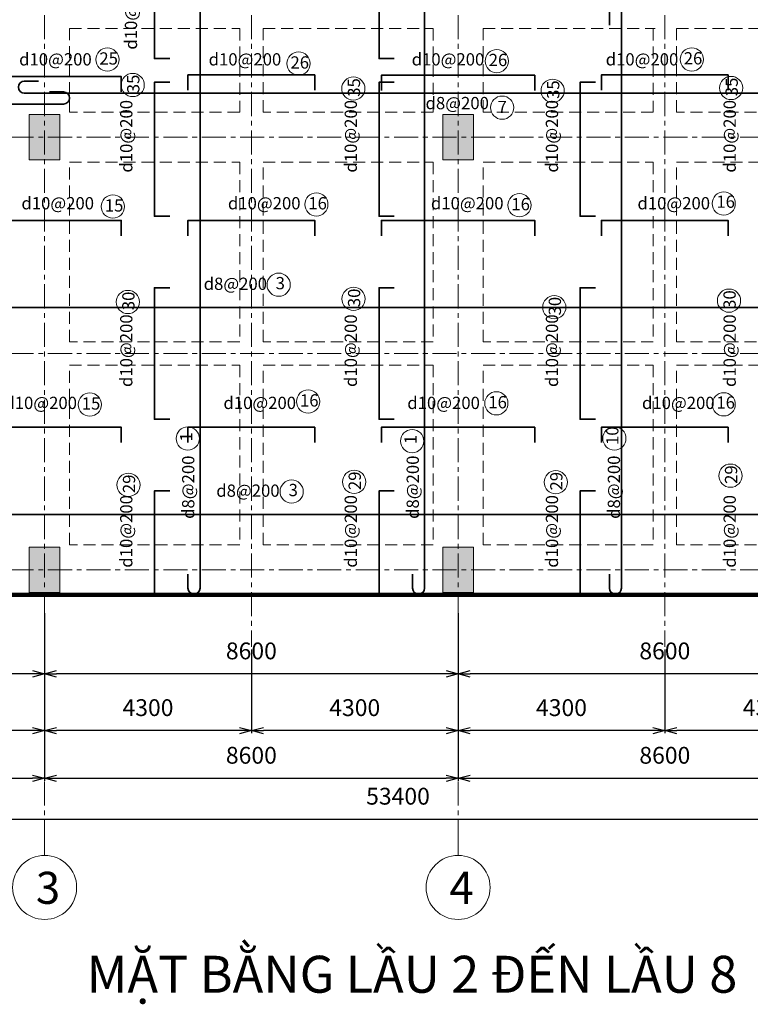
# Model space of a CAD drawing. Units: millimetres. Extents: x 1586928 to 1649476, y 1070426 to 1111527.
# Drawn here: x 1608960 to 1624157, y 1070426 to 1090903 of the extents above; entities that cross this region are included whole.
import ezdxf
from ezdxf.enums import TextEntityAlignment as Align

# ---------------------------------------------------------------- set-up
doc = ezdxf.new("R2010")
doc.units = ezdxf.units.MM
doc.header["$LTSCALE"] = 200
doc.header["$PDMODE"] = 2
doc.linetypes.add('CENTER', pattern=[2, 1.25, -0.25, 0.25, -0.25])
doc.linetypes.add('DASHED2', pattern=[0.375, 0.25, -0.125])
doc.layers.get('0').update_dxf_attribs({"lineweight": 13})
doc.layers.get('Defpoints').update_dxf_attribs({"lineweight": 5})
for name, color, linetype, lineweight in [('001 axis', 251, 'CENTER', 9), ('006 thin line_0.05', 145, 'Continuous', 9), ('014 mortar', 1, 'Continuous', 0), ('TTP-Visible Line', 76, 'CENTER', 30)]:
    doc.layers.add(name, color=color, linetype=linetype, lineweight=lineweight)
doc.layers.add('K-THUOC', color=252, linetype='Continuous')
doc.layers.add('TTP-See', color=2, linetype='Continuous')
doc.styles.add('KICHTHUOC', font='VHELVCB0_2.TTF')
doc.styles.add('KIEU CHU 1', font='arial.ttf')
doc.styles.add('ST3', font='VAVON__2.TTF', dxfattribs={"height": 2})
doc.styles.add('TUYEN', font='arial.ttf')
doc.dimstyles.new('DIMTC 1-100', dxfattribs={"dimtxt": 200, "dimasz": 50, "dimexe": 50, "dimexo": 50, "dimgap": 50, "dimtad": 1, "dimdec": 0, "dimzin": 0, "dimdsep": 46, "dimtxsty": 'KIEU CHU 1', "dimblk": 'OPEN30', "dimcen": 0, "dimdle": 100, "dimclrd": 256, "dimclre": 256, "dimclrt": 4, "dimadec": 0, "dimazin": 0, "dimtfac": 1, "dimtdec": 0, "dimtix": 1, "dimtmove": 2, "dimatfit": 3, "dimldrblk": 'OPEN30', "dimfxl": 1, "dimtolj": 1, "dimtzin": 0, "dimarcsym": 1})

# ---------------------------------------------------------------- blocks, each defined once
blk = doc.blocks.new('TRUC-TT')
at = {"color": 7}
blk.add_line((0, 0), (0, 366), dxfattribs=at)
blk.add_circle((0, 866), 500, dxfattribs=at)
at = {"color": 7, "style": 'ST3'}
blk.add_attdef('1', text='', height=500, dxfattribs=at).set_placement((0, 622), align=Align.CENTER)
blk = doc.blocks.new('_Open30')
at = {"color": 0, "linetype": 'ByBlock', "lineweight": -2}
for p, q in [((-1, 0.268), (0, 0)), ((0, 0), (-1, -0.268)), ((0, 0), (-1, 0))]:
    blk.add_line(p, q, dxfattribs=at)
blk = doc.blocks.new('*D217')
at = {"layer": 'Defpoints', "color": 0, "lineweight": 5}
for p in [(1601279, 1076658), (1609479, 1076658), (1609479, 1075127)]:
    blk.add_point(p, dxfattribs=at)
at = {"layer": 'K-THUOC', "lineweight": -2}
for p, q in [((1601279, 1076608), (1601279, 1075077)), ((1609479, 1076608), (1609479, 1075077)), ((1601529, 1075127), (1609229, 1075127))]:
    blk.add_line(p, q, dxfattribs=at)
at = {"layer": 'K-THUOC', "lineweight": -2, "xscale": 250, "yscale": 250, "zscale": 250, "rotation": 180}
blk.add_blockref('_Open30', (1601279, 1075127), dxfattribs=at)
at = {"layer": 'K-THUOC', "lineweight": -2, "xscale": 250, "yscale": 250, "zscale": 250}
blk.add_blockref('_Open30', (1609479, 1075127), dxfattribs=at)
at = {"layer": 'K-THUOC', "color": 4, "insert": (1605379, 1075605), "char_height": 350, "attachment_point": 5, "style": 'KIEU CHU 1'}
blk.add_mtext('\\A1;8200', dxfattribs=at)
blk = doc.blocks.new('*D218')
at = {"layer": 'Defpoints', "color": 0, "lineweight": 5}
for p in [(1609479, 1076658), (1618079, 1076658), (1618079, 1075127)]:
    blk.add_point(p, dxfattribs=at)
at = {"layer": 'K-THUOC', "lineweight": -2}
for p, q in [((1609479, 1076608), (1609479, 1075077)), ((1618079, 1076608), (1618079, 1075077)), ((1609729, 1075127), (1617829, 1075127))]:
    blk.add_line(p, q, dxfattribs=at)
at = {"layer": 'K-THUOC', "lineweight": -2, "xscale": 250, "yscale": 250, "zscale": 250, "rotation": 180}
blk.add_blockref('_Open30', (1609479, 1075127), dxfattribs=at)
at = {"layer": 'K-THUOC', "lineweight": -2, "xscale": 250, "yscale": 250, "zscale": 250}
blk.add_blockref('_Open30', (1618079, 1075127), dxfattribs=at)
at = {"layer": 'K-THUOC', "color": 4, "insert": (1613779, 1075605), "char_height": 350, "attachment_point": 5, "style": 'KIEU CHU 1'}
blk.add_mtext('\\A1;8600', dxfattribs=at)
blk = doc.blocks.new('*D219')
at = {"layer": 'Defpoints', "color": 0, "lineweight": 5}
for p in [(1618079, 1076658), (1626679, 1076658), (1626679, 1075127)]:
    blk.add_point(p, dxfattribs=at)
at = {"layer": 'K-THUOC', "lineweight": -2}
for p, q in [((1618079, 1076608), (1618079, 1075077)), ((1626679, 1076608), (1626679, 1075077)), ((1618329, 1075127), (1626429, 1075127))]:
    blk.add_line(p, q, dxfattribs=at)
at = {"layer": 'K-THUOC', "lineweight": -2, "xscale": 250, "yscale": 250, "zscale": 250, "rotation": 180}
blk.add_blockref('_Open30', (1618079, 1075127), dxfattribs=at)
at = {"layer": 'K-THUOC', "lineweight": -2, "xscale": 250, "yscale": 250, "zscale": 250}
blk.add_blockref('_Open30', (1626679, 1075127), dxfattribs=at)
at = {"layer": 'K-THUOC', "color": 4, "insert": (1622379, 1075605), "char_height": 350, "attachment_point": 5, "style": 'KIEU CHU 1'}
blk.add_mtext('\\A1;8600', dxfattribs=at)
blk = doc.blocks.new('*D229')
at = {"layer": 'Defpoints', "color": 0, "lineweight": 5}
for p in [(1590129, 1076442), (1643529, 1076442), (1643529, 1074275)]:
    blk.add_point(p, dxfattribs=at)
at = {"layer": 'K-THUOC', "lineweight": -2}
for p, q in [((1590129, 1076392), (1590129, 1074225)), ((1643529, 1076392), (1643529, 1074225)), ((1590379, 1074275), (1643279, 1074275))]:
    blk.add_line(p, q, dxfattribs=at)
at = {"layer": 'K-THUOC', "lineweight": -2, "xscale": 250, "yscale": 250, "zscale": 250, "rotation": 180}
blk.add_blockref('_Open30', (1590129, 1074275), dxfattribs=at)
at = {"layer": 'K-THUOC', "lineweight": -2, "xscale": 250, "yscale": 250, "zscale": 250}
blk.add_blockref('_Open30', (1643529, 1074275), dxfattribs=at)
at = {"layer": 'K-THUOC', "color": 4, "insert": (1616829, 1074754), "char_height": 350, "attachment_point": 5, "style": 'KIEU CHU 1'}
blk.add_mtext('\\A1;53400', dxfattribs=at)
blk = doc.blocks.new('*D235')
at = {"layer": 'Defpoints', "color": 0, "lineweight": 5}
for p in [(1622379, 1077858), (1626679, 1077858), (1622379, 1076118)]:
    blk.add_point(p, dxfattribs=at)
at = {"layer": 'K-THUOC', "lineweight": -2}
for p, q in [((1622379, 1077808), (1622379, 1076068)), ((1626679, 1077808), (1626679, 1076068)), ((1626429, 1076118), (1622629, 1076118))]:
    blk.add_line(p, q, dxfattribs=at)
at = {"layer": 'K-THUOC', "lineweight": -2, "xscale": 250, "yscale": 250, "zscale": 250, "rotation": 180}
blk.add_blockref('_Open30', (1622379, 1076118), dxfattribs=at)
at = {"layer": 'K-THUOC', "lineweight": -2, "xscale": 250, "yscale": 250, "zscale": 250}
blk.add_blockref('_Open30', (1626679, 1076118), dxfattribs=at)
at = {"layer": 'K-THUOC', "color": 4, "insert": (1624529, 1076596), "char_height": 350, "attachment_point": 5, "style": 'KIEU CHU 1'}
blk.add_mtext('\\A1;4300', dxfattribs=at)
blk = doc.blocks.new('*D236')
at = {"layer": 'Defpoints', "color": 0, "lineweight": 5}
for p in [(1618079, 1077858), (1622379, 1077858), (1618079, 1076118)]:
    blk.add_point(p, dxfattribs=at)
at = {"layer": 'K-THUOC', "lineweight": -2}
for p, q in [((1618079, 1077808), (1618079, 1076068)), ((1622379, 1077808), (1622379, 1076068)), ((1622129, 1076118), (1618329, 1076118))]:
    blk.add_line(p, q, dxfattribs=at)
at = {"layer": 'K-THUOC', "lineweight": -2, "xscale": 250, "yscale": 250, "zscale": 250, "rotation": 180}
blk.add_blockref('_Open30', (1618079, 1076118), dxfattribs=at)
at = {"layer": 'K-THUOC', "lineweight": -2, "xscale": 250, "yscale": 250, "zscale": 250}
blk.add_blockref('_Open30', (1622379, 1076118), dxfattribs=at)
at = {"layer": 'K-THUOC', "color": 4, "insert": (1620229, 1076596), "char_height": 350, "attachment_point": 5, "style": 'KIEU CHU 1'}
blk.add_mtext('\\A1;4300', dxfattribs=at)
blk = doc.blocks.new('*D237')
at = {"layer": 'Defpoints', "color": 0, "lineweight": 5}
for p in [(1613779, 1077858), (1618079, 1077858), (1613779, 1076118)]:
    blk.add_point(p, dxfattribs=at)
at = {"layer": 'K-THUOC', "lineweight": -2}
for p, q in [((1613779, 1077808), (1613779, 1076068)), ((1618079, 1077808), (1618079, 1076068)), ((1617829, 1076118), (1614029, 1076118))]:
    blk.add_line(p, q, dxfattribs=at)
at = {"layer": 'K-THUOC', "lineweight": -2, "xscale": 250, "yscale": 250, "zscale": 250, "rotation": 180}
blk.add_blockref('_Open30', (1613779, 1076118), dxfattribs=at)
at = {"layer": 'K-THUOC', "lineweight": -2, "xscale": 250, "yscale": 250, "zscale": 250}
blk.add_blockref('_Open30', (1618079, 1076118), dxfattribs=at)
at = {"layer": 'K-THUOC', "color": 4, "insert": (1615929, 1076596), "char_height": 350, "attachment_point": 5, "style": 'KIEU CHU 1'}
blk.add_mtext('\\A1;4300', dxfattribs=at)
blk = doc.blocks.new('*D238')
at = {"layer": 'Defpoints', "color": 0, "lineweight": 5}
for p in [(1609479, 1077858), (1613779, 1077858), (1609479, 1076118)]:
    blk.add_point(p, dxfattribs=at)
at = {"layer": 'K-THUOC', "lineweight": -2}
for p, q in [((1609479, 1077808), (1609479, 1076068)), ((1613779, 1077808), (1613779, 1076068)), ((1613529, 1076118), (1609729, 1076118))]:
    blk.add_line(p, q, dxfattribs=at)
at = {"layer": 'K-THUOC', "lineweight": -2, "xscale": 250, "yscale": 250, "zscale": 250, "rotation": 180}
blk.add_blockref('_Open30', (1609479, 1076118), dxfattribs=at)
at = {"layer": 'K-THUOC', "lineweight": -2, "xscale": 250, "yscale": 250, "zscale": 250}
blk.add_blockref('_Open30', (1613779, 1076118), dxfattribs=at)
at = {"layer": 'K-THUOC', "color": 4, "insert": (1611629, 1076596), "char_height": 350, "attachment_point": 5, "style": 'KIEU CHU 1'}
blk.add_mtext('\\A1;4300', dxfattribs=at)
blk = doc.blocks.new('*D239')
at = {"layer": 'Defpoints', "color": 0, "lineweight": 5}
for p in [(1605379, 1077858), (1609479, 1077858), (1605379, 1076118)]:
    blk.add_point(p, dxfattribs=at)
at = {"layer": 'K-THUOC', "lineweight": -2}
for p, q in [((1605379, 1077808), (1605379, 1076068)), ((1609479, 1077808), (1609479, 1076068)), ((1609229, 1076118), (1605629, 1076118))]:
    blk.add_line(p, q, dxfattribs=at)
at = {"layer": 'K-THUOC', "lineweight": -2, "xscale": 250, "yscale": 250, "zscale": 250, "rotation": 180}
blk.add_blockref('_Open30', (1605379, 1076118), dxfattribs=at)
at = {"layer": 'K-THUOC', "lineweight": -2, "xscale": 250, "yscale": 250, "zscale": 250}
blk.add_blockref('_Open30', (1609479, 1076118), dxfattribs=at)
at = {"layer": 'K-THUOC', "color": 4, "insert": (1607429, 1076596), "char_height": 350, "attachment_point": 5, "style": 'KIEU CHU 1'}
blk.add_mtext('\\A1;4100', dxfattribs=at)
blk = doc.blocks.new('*D253')
at = {"layer": 'Defpoints', "color": 0, "lineweight": 5}
for p in [(1618079, 1078608), (1626679, 1078608), (1618079, 1077298)]:
    blk.add_point(p, dxfattribs=at)
at = {"layer": 'K-THUOC', "lineweight": -2}
for p, q in [((1618079, 1078558), (1618079, 1077248)), ((1626679, 1078558), (1626679, 1077248)), ((1626429, 1077298), (1618329, 1077298))]:
    blk.add_line(p, q, dxfattribs=at)
at = {"layer": 'K-THUOC', "lineweight": -2, "xscale": 250, "yscale": 250, "zscale": 250, "rotation": 180}
blk.add_blockref('_Open30', (1618079, 1077298), dxfattribs=at)
at = {"layer": 'K-THUOC', "lineweight": -2, "xscale": 250, "yscale": 250, "zscale": 250}
blk.add_blockref('_Open30', (1626679, 1077298), dxfattribs=at)
at = {"layer": 'K-THUOC', "color": 4, "insert": (1622379, 1077776), "char_height": 350, "attachment_point": 5, "style": 'KIEU CHU 1'}
blk.add_mtext('\\A1;8600', dxfattribs=at)
blk = doc.blocks.new('*D254')
at = {"layer": 'Defpoints', "color": 0, "lineweight": 5}
for p in [(1609479, 1078608), (1618079, 1078608), (1609479, 1077298)]:
    blk.add_point(p, dxfattribs=at)
at = {"layer": 'K-THUOC', "lineweight": -2}
for p, q in [((1609479, 1078558), (1609479, 1077248)), ((1618079, 1078558), (1618079, 1077248)), ((1617829, 1077298), (1609729, 1077298))]:
    blk.add_line(p, q, dxfattribs=at)
at = {"layer": 'K-THUOC', "lineweight": -2, "xscale": 250, "yscale": 250, "zscale": 250, "rotation": 180}
blk.add_blockref('_Open30', (1609479, 1077298), dxfattribs=at)
at = {"layer": 'K-THUOC', "lineweight": -2, "xscale": 250, "yscale": 250, "zscale": 250}
blk.add_blockref('_Open30', (1618079, 1077298), dxfattribs=at)
at = {"layer": 'K-THUOC', "color": 4, "insert": (1613779, 1077776), "char_height": 350, "attachment_point": 5, "style": 'KIEU CHU 1'}
blk.add_mtext('\\A1;8600', dxfattribs=at)
blk = doc.blocks.new('*D255')
at = {"layer": 'Defpoints', "color": 0, "lineweight": 5}
for p in [(1606879, 1078285), (1609479, 1078285), (1606879, 1077298)]:
    blk.add_point(p, dxfattribs=at)
at = {"layer": 'K-THUOC', "lineweight": -2}
for p, q in [((1606879, 1078235), (1606879, 1077248)), ((1609479, 1078235), (1609479, 1077248)), ((1609229, 1077298), (1607129, 1077298))]:
    blk.add_line(p, q, dxfattribs=at)
at = {"layer": 'K-THUOC', "lineweight": -2, "xscale": 250, "yscale": 250, "zscale": 250, "rotation": 180}
blk.add_blockref('_Open30', (1606879, 1077298), dxfattribs=at)
at = {"layer": 'K-THUOC', "lineweight": -2, "xscale": 250, "yscale": 250, "zscale": 250}
blk.add_blockref('_Open30', (1609479, 1077298), dxfattribs=at)
at = {"layer": 'K-THUOC', "color": 4, "insert": (1608179, 1077776), "char_height": 350, "attachment_point": 5, "style": 'KIEU CHU 1'}
blk.add_mtext('\\A1;2600', dxfattribs=at)

msp = doc.modelspace()

# ---------------------------------------------------------------- hatches: boundary and pattern name
at = {"layer": '014 mortar'}
for points in [[(1609158.5, 1088930.3), (1609798.5, 1088930.3), (1609798.5, 1087990.3), (1609158.5, 1087990.3)], [(1617758.5, 1088930.3), (1618398.5, 1088930.3), (1618398.5, 1087990.3), (1617758.5, 1087990.3)], [(1617758.5, 1088930.3), (1618398.5, 1088930.3), (1618398.5, 1087990.3), (1617758.5, 1087990.3)], [(1609158.5, 1079930.3), (1609798.5, 1079930.3), (1609798.5, 1078990.3), (1609158.5, 1078990.3)], [(1617758.5, 1079930.3), (1618398.5, 1079930.3), (1618398.5, 1078990.3), (1617758.5, 1078990.3)]]:
    msp.add_hatch(color=256, dxfattribs=at).paths.add_polyline_path(points)

# ---------------------------------------------------------------- linework, layer by layer
at = {"color": 3}
for centre in [(1610785.4, 1090073.4), (1614759.9, 1089990.6), (1618883.3, 1090042.5), (1622940.3, 1090077), (1611310.8, 1089544.7), (1615900.5, 1089471), (1620045.2, 1089425.8), (1623757.3, 1089482.6), (1618995.5, 1089074.1), (1610898.2, 1087017.4), (1615131.2, 1087061.8), (1619354.4, 1087043.9), (1623603.7, 1087079.7), (1614347.4, 1085391.6), (1615904.3, 1085095.4), (1623713.8, 1085060.6), (1611209.7, 1085032.1), (1620079.7, 1084923.2), (1610418.7, 1082898.4), (1614958.6, 1082961.9), (1618875, 1082924.9), (1623603.7, 1082903.2), (1612456.1, 1082192.8), (1621329.4, 1082193.9), (1617123.6, 1082139.4), (1623744.7, 1081420), (1611222.4, 1081228.1), (1615917.1, 1081291.4), (1620110.6, 1081282.7), (1614616.5, 1081089.3)]:
    msp.add_circle(centre, 241.6, dxfattribs=at)
at = {"layer": '001 axis', "ltscale": 2}
for p, q in [((1609478.5, 1110999.5), (1609478.5, 1077857.5)), ((1613778.5, 1110999.5), (1613778.5, 1077857.5)), ((1618078.5, 1110999.5), (1618078.5, 1077857.5)), ((1622378.5, 1110999.5), (1622378.5, 1077857.5)), ((1647648.4, 1088460.3), (1589847.4, 1088460.3)), ((1647648.4, 1083960.3), (1589846.4, 1083960.3)), ((1647648.4, 1079460.3), (1589847.4, 1079460.3)), ((1609478.5, 1076658.2), (1609478.5, 1074011.5)), ((1618078.5, 1076658.2), (1618078.5, 1074011.5))]:
    msp.add_line(p, q, dxfattribs=at)
at = {"layer": '006 thin line_0.05', "lineweight": 35}
for points in [[(1612460.8, 1079372.7), (1612460.8, 1079082.8, 1), (1612712.7, 1079082.8), (1612712.7, 1102034.5), (1612712.7, 1106837.8, 1), (1612460.8, 1106837.8), (1612460.8, 1106547.8)], [(1617131.1, 1079372.7), (1617131.1, 1079082.8, 1), (1617383, 1079082.8), (1617383, 1102034.5), (1617383, 1106837.8, 1), (1617131.1, 1106837.8), (1617131.1, 1106547.8)], [(1621225, 1079372.7), (1621225, 1079082.8, 1), (1621476.9, 1079082.8), (1621476.9, 1091076.9), (1621476.9, 1091076.9, 1), (1621225, 1091076.9), (1621225, 1090787)], [(1609348.4, 1089625.8), (1609058.5, 1089625.8, 1), (1609058.5, 1089373.9), (1638625.2, 1089373.9), (1643428.5, 1089373.9, 1), (1643428.5, 1089625.8), (1643138.5, 1089625.8)], [(1590573.7, 1089400.1), (1590283.7, 1089400.1, 1), (1590283.7, 1089148.2), (1605067.8, 1089148.2), (1609871, 1089148.2, 1), (1609871, 1089400.1), (1609581.1, 1089400.1)], [(1590529.7, 1085167.7), (1590269.5, 1085167.7, 1), (1590269.5, 1084915.8), (1638652.8, 1084915.8), (1643456, 1084915.8, 1), (1643456, 1085167.7), (1643166.1, 1085167.7)], [(1590529.7, 1080865.3), (1590269.8, 1080865.3, 1), (1590269.8, 1080613.4), (1638652.8, 1080613.4), (1643456, 1080613.4, 1), (1643456, 1080865.3), (1643166.1, 1080865.3)]]:
    msp.add_lwpolyline(points, format="xyb", dxfattribs=at)
for points in [[(1616752.2, 1090092.7), (1616433.8, 1090092.7), (1616433.8, 1094327.9), (1616752.2, 1094327.9)], [(1612081.9, 1090092.7), (1611763.5, 1090092.7), (1611763.5, 1092804.8), (1612081.9, 1092804.8)], [(1608310.1, 1089399.8), (1608310.1, 1089718.2), (1611072, 1089718.2), (1611072, 1089399.8)], [(1612081.9, 1086816.8), (1611763.5, 1086816.8), (1611763.5, 1089603.7), (1612081.9, 1089603.7)], [(1612460.9, 1089435.6), (1612460.9, 1089754), (1615096.1, 1089754), (1615096.1, 1089435.6)], [(1616752.2, 1086816.8), (1616433.8, 1086816.8), (1616433.8, 1089603.7), (1616752.2, 1089603.7)], [(1616485.1, 1089428.4), (1616485.1, 1089746.7), (1619672, 1089746.7), (1619672, 1089428.4)], [(1620936, 1086816.8), (1620617.6, 1086816.8), (1620617.6, 1089603.7), (1620936, 1089603.7)], [(1621060.9, 1089435.6), (1621060.9, 1089754), (1623696.1, 1089754), (1623696.1, 1089435.6)], [(1607935.1, 1086411.2), (1607935.1, 1086729.5), (1611072, 1086729.5), (1611072, 1086411.2)], [(1612460.9, 1086411.2), (1612460.9, 1086729.5), (1615096.1, 1086729.5), (1615096.1, 1086411.2)], [(1616485.1, 1086411.2), (1616485.1, 1086729.5), (1619672, 1086729.5), (1619672, 1086411.2)], [(1621060.9, 1086411.2), (1621060.9, 1086729.5), (1623696.1, 1086729.5), (1623696.1, 1086411.2)], [(1612081.9, 1082592.7), (1611763.5, 1082592.7), (1611763.5, 1085327.9), (1612081.9, 1085327.9)], [(1616752.2, 1082592.7), (1616433.8, 1082592.7), (1616433.8, 1085327.9), (1616752.2, 1085327.9)], [(1620936, 1082592.7), (1620617.6, 1082592.7), (1620617.6, 1085327.9), (1620936, 1085327.9)], [(1607935.1, 1082108.8), (1607935.1, 1082427.1), (1611072, 1082427.1), (1611072, 1082108.8)], [(1612460.9, 1082108.8), (1612460.9, 1082427.1), (1615096.1, 1082427.1), (1615096.1, 1082108.8)], [(1616485.1, 1082108.8), (1616485.1, 1082427.1), (1619672, 1082427.1), (1619672, 1082108.8)], [(1621060.9, 1082108.8), (1621060.9, 1082427.1), (1623696.1, 1082427.1), (1623696.1, 1082108.8)], [(1612081.9, 1078956.8), (1611763.5, 1078956.8), (1611763.5, 1081103.7), (1612081.9, 1081103.7)], [(1616752.2, 1078956.8), (1616433.8, 1078956.8), (1616433.8, 1081103.7), (1616752.2, 1081103.7)], [(1620936, 1078956.8), (1620617.6, 1078956.8), (1620617.6, 1081103.7), (1620936, 1081103.7)]]:
    msp.add_lwpolyline(points, dxfattribs=at)
at = {"layer": '014 mortar'}
for p, q in [((1618398.5, 1087990.3), (1618398.5, 1088930.3)), ((1618398.5, 1088710.3), (1618398.5, 1087990.3)), ((1618398.5, 1087990.3), (1617758.5, 1087990.3)), ((1618398.5, 1087990.3), (1618078.5, 1087990.3))]:
    msp.add_line(p, q, dxfattribs=at)
for points in [[(1609158.5, 1088930.3), (1609798.5, 1088930.3), (1609798.5, 1087990.3), (1609158.5, 1087990.3)], [(1617758.5, 1088930.3), (1618398.5, 1088930.3), (1618398.5, 1087990.3), (1617758.5, 1087990.3)], [(1617758.5, 1088930.3), (1618398.5, 1088930.3), (1618398.5, 1087990.3), (1617758.5, 1087990.3)], [(1609158.5, 1079930.3), (1609798.5, 1079930.3), (1609798.5, 1078990.3), (1609158.5, 1078990.3)], [(1617758.5, 1079930.3), (1618398.5, 1079930.3), (1618398.5, 1078990.3), (1617758.5, 1078990.3)]]:
    msp.add_lwpolyline(points, close=True, dxfattribs=at)
at = {"layer": 'TTP-See', "color": 2, "lineweight": 5, "ltscale": 2, "const_width": 84.1}
msp.add_lwpolyline([(1590128.5, 1079978.7), (1590128.5, 1079978.7), (1590128.5, 1078941.8), (1643597, 1078941.8)], dxfattribs=at)
at = {"layer": 'TTP-Visible Line', "linetype": 'DASHED2', "lineweight": 0, "ltscale": 5}
for points in [[(1609997, 1090717.7), (1613535.9, 1090717.7)], [(1609997, 1090717.7), (1613535.9, 1090717.7)], [(1609997, 1088978.7), (1609997, 1090717.7)], [(1613535.9, 1090717.7), (1613535.9, 1088978.7)], [(1614021.1, 1090717.7), (1617560.1, 1090717.7)], [(1614021.1, 1088978.7), (1614021.1, 1090717.7)], [(1617560.1, 1090717.7), (1617560.1, 1088978.7)], [(1618597, 1090717.7), (1622135.9, 1090717.7)], [(1618597, 1088978.7), (1618597, 1090717.7)], [(1622135.9, 1090717.7), (1622176.9, 1090717.7)], [(1622135.9, 1090717.7), (1622135.9, 1088978.7)], [(1622621.1, 1090717.7), (1626160.1, 1090717.7)], [(1622621.1, 1088978.7), (1622621.1, 1090717.7)], [(1613535.9, 1088978.7), (1609997, 1088978.7)], [(1613535.9, 1088978.7), (1609997, 1088978.7)], [(1617560.1, 1088978.7), (1614021.1, 1088978.7)], [(1622135.9, 1088978.7), (1618597, 1088978.7)], [(1626160.1, 1088978.7), (1622621.1, 1088978.7)], [(1609997, 1087941.8), (1613535.9, 1087941.8)], [(1609997, 1084202.9), (1609997, 1087941.8)], [(1613535.9, 1087941.8), (1613535.9, 1084202.9)], [(1614021.1, 1087941.8), (1617560.1, 1087941.8)], [(1614021.1, 1084202.9), (1614021.1, 1087941.8)], [(1617560.1, 1087941.8), (1617560.1, 1084202.9)], [(1618597, 1087941.8), (1622135.9, 1087941.8)], [(1618597, 1084202.9), (1618597, 1087941.8)], [(1622135.9, 1087941.8), (1622135.9, 1084202.9)], [(1622621.1, 1087941.8), (1626160.1, 1087941.8)], [(1622621.1, 1084202.9), (1622621.1, 1087941.8)], [(1613535.9, 1084202.9), (1609997, 1084202.9)], [(1617560.1, 1084202.9), (1614021.1, 1084202.9)], [(1622135.9, 1084202.9), (1618597, 1084202.9)], [(1626160.1, 1084202.9), (1622621.1, 1084202.9)], [(1609997, 1079978.7), (1609997, 1083717.7)], [(1609997, 1083717.7), (1613535.9, 1083717.7)], [(1613535.9, 1083717.7), (1613535.9, 1079978.7)], [(1614021.1, 1079978.7), (1614021.1, 1083717.7)], [(1614021.1, 1083717.7), (1617560.1, 1083717.7)], [(1617560.1, 1083717.7), (1617560.1, 1079978.7)], [(1618597, 1083717.7), (1622135.9, 1083717.7)], [(1618597, 1079978.7), (1618597, 1083717.7)], [(1622135.9, 1083717.7), (1622135.9, 1079978.7)], [(1622621.1, 1079978.7), (1622621.1, 1083717.7)], [(1622621.1, 1083717.7), (1626160.1, 1083717.7)], [(1613535.9, 1079978.7), (1609997, 1079978.7)], [(1617560.1, 1079978.7), (1614021.1, 1079978.7)], [(1622135.9, 1079978.7), (1618597, 1079978.7)], [(1626160.1, 1079978.7), (1622621.1, 1079978.7)], [(1608960.1, 1078941.8), (1609997, 1078941.8)], [(1613535.9, 1078941.8), (1614021.1, 1078941.8)], [(1617560.1, 1078941.8), (1618597, 1078941.8)], [(1617835.9, 1078941.8), (1618321.1, 1078941.8)], [(1622135.9, 1078941.8), (1622621.1, 1078941.8)]]:
    msp.add_lwpolyline(points, dxfattribs=at)

# ---------------------------------------------------------------- block references
ref = msp.add_blockref('TRUC-TT', (1609478.5, 1074011.5), dxfattribs=dict(xscale=1.333333333255723, yscale=1.333333333255723, zscale=1.333333333255723, rotation=180))
ref.add_attrib('1', '3', dxfattribs={"layer": '001 axis', "color": 7, "height": 666.7, "style": 'ST3'}).set_placement((1609548.4, 1072515.3), align=Align.CENTER)
ref = msp.add_blockref('TRUC-TT', (1618078.5, 1074011.5), dxfattribs=dict(xscale=1.333333333255723, yscale=1.333333333255723, zscale=1.333333333255723, rotation=180))
ref.add_attrib('1', '4', dxfattribs={"layer": '001 axis', "color": 7, "height": 666.7, "style": 'ST3'}).set_placement((1618148.4, 1072515.3), align=Align.CENTER)

# ---------------------------------------------------------------- texts
at = {"color": 3, "char_height": 255, "attachment_point": 1, "rotation": 90, "style": 'KICHTHUOC'}
for s, insert, width in [('{\\fVNI-Times|b1|i0|c0|p2;\\C0;d10@200\\C3;  }', (1611146.9, 1090280.5), 1318.369), ('{\\fVNI-Times|b1|i0|c0|p2;\\C0;35}', (1611195.1, 1089374), 202.86), ('{\\fVNI-Times|b1|i0|c0|p2;\\C0;35}', (1615784.8, 1089300.4), 202.86), ('{\\fVNI-Times|b1|i0|c0|p2;\\C0;35}', (1619929.4, 1089255.2), 202.86), ('{\\fVNI-Times|b1|i0|c0|p2;\\C0;35}', (1623641.6, 1089311.9), 202.86), ('{\\fVNI-Times|b1|i0|c0|p2;\\C0;d10@200\\C3;  }', (1611049.2, 1087723.3), 1318.369), ('{\\fVNI-Times|b1|i0|c0|p2;\\C0;d10@200\\C3;  }', (1615719.5, 1087723.3), 1318.369), ('{\\fVNI-Times|b1|i0|c0|p2;\\C0;d10@200\\C3;  }', (1619903.3, 1087723.3), 1318.369), ('{\\fVNI-Times|b1|i0|c0|p2;\\C0;d10@200\\C3;  }', (1623600.7, 1087723.3), 1318.369), ('{\\fVNI-Times|b1|i0|c0|p2;\\C0;30 }', (1615788.6, 1084924.7), 202.86), ('{\\fVNI-Times|b1|i0|c0|p2;\\C0;30 }', (1611093.9, 1084861.5), 202.86), ('{\\fVNI-Times|b1|i0|c0|p2;\\C0;30 }', (1619963.9, 1084752.6), 202.86), ('{\\fVNI-Times|b1|i0|c0|p2;\\C0;30 }', (1623598, 1084889.9), 202.86), ('{\\fVNI-Times|b1|i0|c0|p2;\\C0;d10@200\\C3;  }', (1611049.2, 1083264.2), 1318.369), ('{\\fVNI-Times|b1|i0|c0|p2;\\C0;d10@200\\C3;  }', (1615719.5, 1083264.2), 1318.369), ('{\\fVNI-Times|b1|i0|c0|p2;\\C0;d10@200\\C3;  }', (1619903.3, 1083264.2), 1318.369), ('{\\fVNI-Times|b1|i0|c0|p2;\\C0;d10@200\\C3;  }', (1623600.7, 1083264.2), 1318.369), ('{\\fVNI-Times|b1|i0|c0|p2;\\C0;10\\C3;  }', (1621159.3, 1082058), 202.86), ('{\\fVNI-Times|b1|i0|c0|p2;\\C0;1\\C3;  }', (1612296.4, 1082129.6), 202.86), ('{\\fVNI-Times|b1|i0|c0|p2;\\C0;1\\C3;  }', (1616963.8, 1082076.2), 202.86), ('{\\fVNI-Times|b1|i0|c0|p2;\\C0;d8@200\\C3;   }', (1612338.1, 1080521.3), 1318.369), ('{\\fVNI-Times|b1|i0|c0|p2;\\C0;d8@200\\C3;   }', (1617008.4, 1080521.3), 1318.369), ('{\\fVNI-Times|b1|i0|c0|p2;\\C0;d8@200\\C3;   }', (1621192.3, 1080521.3), 1318.369), ('{\\fVNI-Times|b1|i0|c0|p2;\\C0;29}', (1623629, 1081249.3), 202.86), ('{\\fVNI-Times|b1|i0|c0|p2;\\C0;29}', (1611106.7, 1081057.5), 202.86), ('{\\fVNI-Times|b1|i0|c0|p2;\\C0;29}', (1615801.3, 1081120.7), 202.86), ('{\\fVNI-Times|b1|i0|c0|p2;\\C0;29}', (1619994.8, 1081112), 202.86), ('{\\fVNI-Times|b1|i0|c0|p2;\\C0;d10@200\\C3;  }', (1611049.2, 1079506.6), 1318.369), ('{\\fVNI-Times|b1|i0|c0|p2;\\C0;d10@200\\C3;  }', (1615719.5, 1079506.6), 1318.369), ('{\\fVNI-Times|b1|i0|c0|p2;\\C0;d10@200\\C3;  }', (1619903.3, 1079506.6), 1318.369), ('{\\fVNI-Times|b1|i0|c0|p2;\\C0;d10@200\\C3;  }', (1623600.7, 1079506.6), 1318.369)]:
    msp.add_mtext(s, dxfattribs=dict(at, insert=insert, width=width))
at = {"color": 3, "char_height": 255, "attachment_point": 1, "style": 'KICHTHUOC'}
for s, insert, width in [('{\\fVNI-Times|b1|i0|c0|p2;\\C0;d10@200\\C3;   }', (1608948.5, 1090205.8), 1318.369), ('{\\fVNI-Times|b1|i0|c0|p2;\\C0;25\\C3;  }', (1610617.8, 1090224.1), 202.86), ('{\\fVNI-Times|b1|i0|c0|p2;\\C0;d10@200\\C3;   }', (1612890.2, 1090205.8), 1318.369), ('{\\fVNI-Times|b1|i0|c0|p2;\\C0;d10@200\\C3;   }', (1617113.6, 1090205.8), 1318.369), ('{\\fVNI-Times|b1|i0|c0|p2;\\C0;26\\C3;  }', (1618715.7, 1090193.1), 202.86), ('{\\fVNI-Times|b1|i0|c0|p2;\\C0;d10@200\\C3;   }', (1621149.2, 1090205.8), 1318.369), ('{\\fVNI-Times|b1|i0|c0|p2;\\C0;26\\C3;  }', (1622772.6, 1090227.7), 202.86), ('{\\fVNI-Times|b1|i0|c0|p2;\\C0;26\\C3;  }', (1614592.2, 1090141.3), 202.86), ('{\\fVNI-Times|b1|i0|c0|p2;\\C0;d8@200\\C3;   }', (1617402.6, 1089296.7), 1318.369), ('{\\fVNI-Times|b1|i0|c0|p2;\\C0;7\\C3;  }', (1618901.4, 1089215.3), 202.86), ('{\\fVNI-Times|b1|i0|c0|p2;\\C0;d10@200\\C3;   }', (1608996, 1087213.6), 1318.369), ('{\\fVNI-Times|b1|i0|c0|p2;\\C0;15\\C3; }', (1610730.5, 1087168.1), 202.86), ('{\\fVNI-Times|b1|i0|c0|p2;\\C0;d10@200\\C3;   }', (1613291.4, 1087213.6), 1318.369), ('{\\fVNI-Times|b1|i0|c0|p2;\\C0;16\\C3; }', (1614963.6, 1087212.5), 202.86), ('{\\fVNI-Times|b1|i0|c0|p2;\\C0;d10@200\\C3;   }', (1617514.1, 1087213.6), 1318.369), ('{\\fVNI-Times|b1|i0|c0|p2;\\C0;16\\C3; }', (1619186.8, 1087194.6), 202.86), ('{\\fVNI-Times|b1|i0|c0|p2;\\C0;d10@200\\C3;   }', (1621809.5, 1087213.6), 1318.369), ('{\\fVNI-Times|b1|i0|c0|p2;\\C0;16\\C3; }', (1623451.3, 1087245.6), 202.86), ('{\\fVNI-Times|b1|i0|c0|p2;\\C0;d8@200\\C3;   }', (1612787.2, 1085538.5), 1318.369), ('{\\fVNI-Times|b1|i0|c0|p2;\\C0;3\\C3;  }', (1614284.2, 1085551.3), 202.86), ('{\\fVNI-Times|b1|i0|c0|p2;\\C0;d10@200\\C3;   }', (1608641.4, 1083061.2), 1318.369), ('{\\fVNI-Times|b1|i0|c0|p2;\\C0;15\\C3; }', (1610251.1, 1083049.1), 202.86), ('{\\fVNI-Times|b1|i0|c0|p2;\\C0;d10@200\\C3;   }', (1613198, 1083061.2), 1318.369), ('{\\fVNI-Times|b1|i0|c0|p2;\\C0;16\\C3; }', (1614791, 1083112.6), 202.86), ('{\\fVNI-Times|b1|i0|c0|p2;\\C0;d10@200\\C3;   }', (1617022.2, 1083061.2), 1318.369), ('{\\fVNI-Times|b1|i0|c0|p2;\\C0;16\\C3; }', (1618707.3, 1083075.6), 202.86), ('{\\fVNI-Times|b1|i0|c0|p2;\\C0;d10@200\\C3;   }', (1621904.2, 1083061.2), 1318.369), ('{\\fVNI-Times|b1|i0|c0|p2;\\C0;16\\C3; }', (1623451.3, 1083069.2), 202.86), ('{\\fVNI-Times|b1|i0|c0|p2;\\C0;d8@200\\C3;   }', (1613049, 1081236.1), 1318.369), ('{\\fVNI-Times|b1|i0|c0|p2;\\C0;3\\C3;  }', (1614553.3, 1081249), 202.86)]:
    msp.add_mtext(s, dxfattribs=dict(at, insert=insert, width=width))
at = {"layer": '006 thin line_0.05', "style": 'TUYEN'}
msp.add_text('MẶT BẰNG LẦU 2 ĐẾN LẦU 8', height=768, dxfattribs=at).set_placement((1617118.7, 1070667.2), align=Align.CENTER)

# ---------------------------------------------------------------- dimensions: what is measured, and where the dimension line sits
at = {"layer": 'K-THUOC'}
for base, p1, p2, picture, middle in [((1609478.5, 1077297.5), (1618078.5, 1078608), (1609478.5, 1078608), '*D254', (1613778.5, 1077776.2)), ((1618078.5, 1077297.5), (1626678.5, 1078608), (1618078.5, 1078608), '*D253', (1622378.5, 1077776.2)), ((1606878.5, 1077297.5), (1609478.5, 1078285.1), (1606878.5, 1078285.1), '*D255', (1608178.5, 1077776.2)), ((1605378.5, 1076117.7), (1609478.5, 1077857.5), (1605378.5, 1077857.5), '*D239', (1607428.5, 1076596.4)), ((1609478.5, 1076117.7), (1613778.5, 1077857.5), (1609478.5, 1077857.5), '*D238', (1611628.5, 1076596.5)), ((1613778.5, 1076117.7), (1618078.5, 1077857.5), (1613778.5, 1077857.5), '*D237', (1615928.5, 1076596.5)), ((1618078.5, 1076117.7), (1622378.5, 1077857.5), (1618078.5, 1077857.5), '*D236', (1620228.5, 1076596.5)), ((1622378.5, 1076117.7), (1626678.5, 1077857.5), (1622378.5, 1077857.5), '*D235', (1624528.5, 1076596.5)), ((1609478.5, 1075126.7), (1601278.5, 1076658.2), (1609478.5, 1076658.2), '*D217', (1605378.5, 1075605.4)), ((1618078.5, 1075126.7), (1609478.5, 1076658.2), (1618078.5, 1076658.2), '*D218', (1613778.5, 1075605.4)), ((1626678.5, 1075126.7), (1618078.5, 1076658.2), (1626678.5, 1076658.2), '*D219', (1622378.5, 1075605.4)), ((1643528.5, 1074275.1), (1590128.5, 1076441.6), (1643528.5, 1076441.6), '*D229', (1616828.5, 1074753.9))]:
    dim = msp.add_linear_dim(base=base, p1=p1, p2=p2, dimstyle='DIMTC 1-100', override={"dimtxt": 350, "dimasz": 250, "dimgap": 300, "dimfxl": 100}, dxfattribs=at)
    dim.commit()
    dim.dimension.update_dxf_attribs({"geometry": picture, "text_midpoint": middle})

doc.saveas('drawing.dxf')
